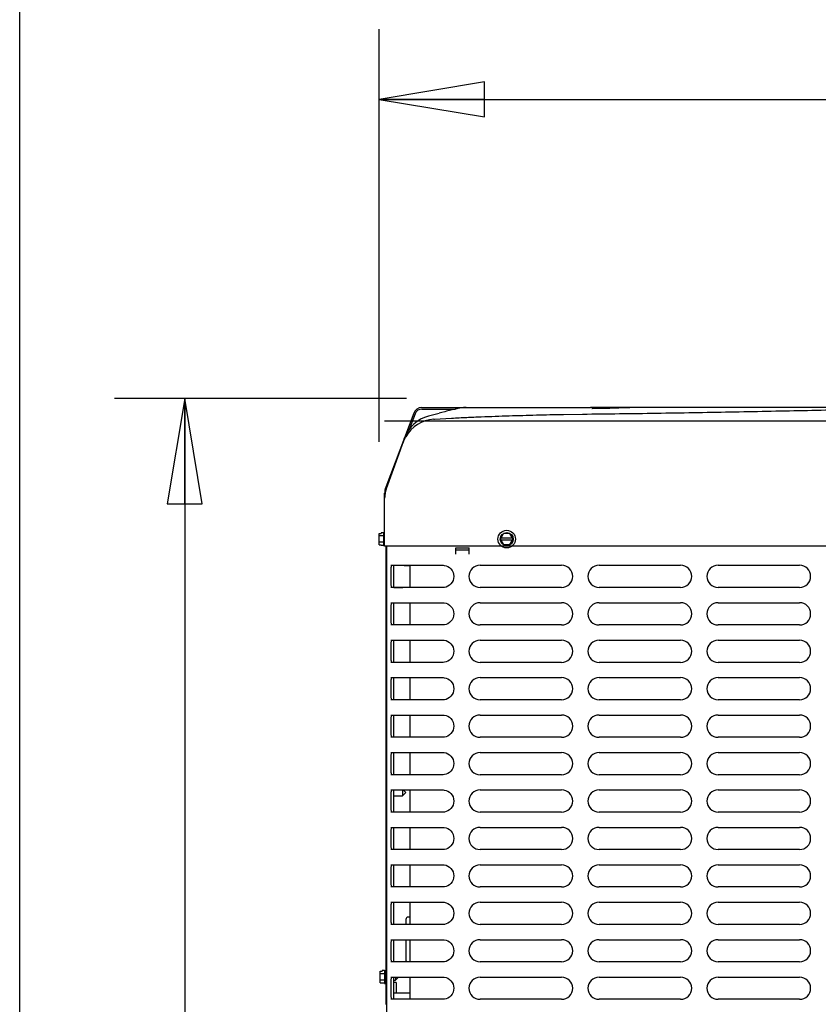
# Model space of a CAD drawing. Units: inches. Extents: x 0 to 11, y 0 to 17.
# Drawn here: x 0 to 1.4, y 9.3 to 11.1 of the extents above; entities that cross this region are included whole.
import ezdxf

# ---------------------------------------------------------------- set-up
doc = ezdxf.new("R2010")
doc.units = ezdxf.units.IN
doc.header["$LTSCALE"] = 1.108148
doc.header["$MEASUREMENT"] = 0
doc.layers.get('0').update_dxf_attribs({"linetype": 'CONTINUOUS'})
doc.layers.add('0_COMPONENTS', color=7, linetype='CONTINUOUS')
doc.styles.get("Standard").update_dxf_attribs({"font": 'txt', "width": 0.8})
doc.dimstyles.new('DIMSTYLE_1', dxfattribs={"dimtxt": 0.09, "dimasz": 0.1875, "dimexe": 0.18, "dimexo": 0.0625, "dimgap": 0.09, "dimtad": 0, "dimtih": 1, "dimtoh": 1, "dimlfac": 16, "dimzin": 4, "dimdsep": 46, "dimtxsty": 'Standard', "dimblk": 'CLOSED', "dimblk1": 'CLOSED', "dimblk2": 'CLOSED', "dimcen": 0.09, "dimadec": 0, "dimazin": 0, "dimtfac": 1, "dimtofl": 0, "dimtmove": 0, "dimatfit": 3, "dimldrblk": 'CLOSED', "dimfxl": 1, "dimtolj": 1, "dimtzin": 4, "dimarcsym": 0})
doc.dimstyles.new('DIMSTYLE_2', dxfattribs={"dimtxt": 0.09, "dimasz": 0.1875, "dimexe": 0.18, "dimexo": 0.0625, "dimgap": 0.09, "dimtad": 0, "dimtih": 1, "dimtoh": 1, "dimdec": 3, "dimlfac": 16, "dimzin": 4, "dimdsep": 46, "dimtxsty": 'Standard', "dimblk": 'CLOSED', "dimblk1": 'CLOSED', "dimblk2": 'CLOSED', "dimcen": 0.09, "dimadec": 0, "dimazin": 0, "dimtfac": 1, "dimtdec": 3, "dimtofl": 0, "dimtmove": 0, "dimatfit": 3, "dimldrblk": 'CLOSED', "dimfxl": 1, "dimtolj": 1, "dimtzin": 4, "dimarcsym": 0})

# ---------------------------------------------------------------- blocks, each defined once
blk = doc.blocks.new('_CLOSED')
at = {"color": 0, "linetype": 'ByBlock'}
for p, q in [((0, 0), (-1, 0.1667)), ((-1, 0.1667), (-1, -0.1667)), ((-1, -0.1667), (0, 0)), ((-1, 0), (0, 0))]:
    blk.add_line(p, q, dxfattribs=at)
blk = doc.blocks.new('*D8')
at = {"color": 2, "linetype": 'Continuous'}
for p, q in [((0.6894, 10.3976), (0.1691, 10.3976)), ((0.2941, 10.3976), (0.2941, 9.2541)), ((0.2941, 7.9307), (0.2941, 9.0741)), ((0.6985, 7.9307), (0.1691, 7.9307))]:
    blk.add_line(p, q, dxfattribs=at)
at = {"color": 2, "linetype": 'Continuous', "xscale": 0.1875, "yscale": 0.1875, "zscale": 0.1875}
for p, rotation in [((0.2941, 10.3976), 90), ((0.2941, 7.9307), 270)]:
    blk.add_blockref('_CLOSED', p, dxfattribs=dict(at, rotation=rotation))
at = {"color": 2, "linetype": 'Continuous', "insert": (0.2941, 9.2091), "char_height": 0.09, "width": 0.432, "attachment_point": 2, "line_spacing_factor": 0.9}
blk.add_mtext('39-1/2', dxfattribs=at)
blk = doc.blocks.new('*D10')
at = {"color": 2, "linetype": 'Continuous'}
for p, q in [((0.6405, 10.32), (0.6405, 11.0553)), ((2.7815, 10.3186), (2.7815, 11.0553)), ((0.6405, 10.9303), (1.7276, 10.9303)), ((2.7815, 10.9303), (2.2496, 10.9303))]:
    blk.add_line(p, q, dxfattribs=at)
at = {"color": 2, "linetype": 'Continuous', "xscale": 0.1875, "yscale": 0.1875, "zscale": 0.1875, "rotation": 180}
blk.add_blockref('_CLOSED', (0.6405, 10.9303), dxfattribs=at)
at = {"color": 2, "linetype": 'Continuous', "xscale": 0.1875, "yscale": 0.1875, "zscale": 0.1875}
blk.add_blockref('_CLOSED', (2.7815, 10.9303), dxfattribs=at)
at = {"color": 2, "linetype": 'Continuous', "insert": (1.9886, 10.9753), "char_height": 0.09, "width": 0.432, "attachment_point": 2, "line_spacing_factor": 0.9}
blk.add_mtext('34-1/4', dxfattribs=at)
blk = doc.blocks.new('*D12')
at = {"color": 2, "linetype": 'Continuous'}
for p, q in [((1.6503, 13.3961), (1.4375, 13.3961)), ((1.5625, 13.3961), (1.5625, 11.9868)), ((1.5625, 10.3976), (1.5625, 11.8068)), ((1.5806, 10.3976), (1.4375, 10.3976))]:
    blk.add_line(p, q, dxfattribs=at)
at = {"color": 2, "linetype": 'Continuous', "xscale": 0.1875, "yscale": 0.1875, "zscale": 0.1875}
for p, rotation in [((1.5625, 13.3961), 90), ((1.5625, 10.3976), 270)]:
    blk.add_blockref('_CLOSED', p, dxfattribs=dict(at, rotation=rotation))
at = {"color": 2, "linetype": 'Continuous', "insert": (1.5625, 11.9418), "char_height": 0.09, "width": 1.584, "attachment_point": 2, "line_spacing_factor": 0.9}
blk.add_mtext('48" OVERHEAD CLEARANCE', dxfattribs=at)

msp = doc.modelspace()

# ---------------------------------------------------------------- linework, layer by layer
at = {"color": 7, "linetype": 'Continuous'}
msp.add_line((0, 0), (0, 17), dxfattribs=at)
at = {"layer": '0_COMPONENTS', "color": 4, "linetype": 'Continuous'}
for p, q in [((0.702079, 10.371266), (0.652307, 10.239743)), ((0.704534, 10.370336), (0.693992, 10.342481)), ((0.716692, 10.38136), (0.803959, 10.38136)), ((0.716692, 10.378735), (0.776394, 10.378735)), ((1.101125, 10.38136), (1.017085, 10.38136)), ((0.650296, 10.357923), (2.728563, 10.357923)), ((0.650284, 10.220027), (0.650284, 10.228683)), ((0.650296, 10.134923), (2.775296, 10.134923))]:
    msp.add_line(p, q, dxfattribs=at)
at = {"layer": '0_COMPONENTS', "color": 7, "linetype": 'Continuous'}
for p, q in [((0.728621, 10.366327), (0.747321, 10.371301)), ((0.751969, 10.372507), (0.747321, 10.371301)), ((0.757608, 10.373969), (0.751969, 10.372507)), ((0.803959, 10.38136), (1.017085, 10.38136)), ((1.019671, 10.379708), (1.019484, 10.379726)), ((1.019778, 10.3797), (1.019671, 10.379708)), ((1.020974, 10.379639), (1.019772, 10.379701)), ((1.019772, 10.379701), (1.019778, 10.3797)), ((1.023192, 10.379583), (1.020974, 10.379639)), ((1.026442, 10.379554), (1.023192, 10.379583)), ((1.026442, 10.379554), (1.026445, 10.379554)), ((1.03067, 10.379562), (1.026445, 10.379554)), ((1.057895, 10.380123), (1.051654, 10.379942)), ((1.651087, 10.38136), (1.10115, 10.38136)), ((0.683406, 10.320251), (0.653087, 10.236401)), ((0.683112, 10.319432), (0.683077, 10.319334)), ((0.683489, 10.320434), (0.683112, 10.319432)), ((0.683408, 10.320251), (0.683352, 10.320074)), ((0.68354, 10.320569), (0.683486, 10.320428)), ((0.683581, 10.32073), (0.685913, 10.32718)), ((0.683778, 10.321273), (0.683604, 10.320767)), ((0.683845, 10.321455), (0.683778, 10.321273)), ((0.684033, 10.321957), (0.683887, 10.321565)), ((0.684443, 10.323111), (0.684192, 10.322408)), ((0.684321, 10.322776), (0.684258, 10.322601)), ((0.684411, 10.323023), (0.684321, 10.322776)), ((0.685273, 10.325399), (0.684443, 10.323111)), ((0.684644, 10.323657), (0.684497, 10.323256)), ((0.684845, 10.32422), (0.684757, 10.323973)), ((0.684983, 10.324609), (0.684845, 10.32422)), ((0.686026, 10.326224), (0.684891, 10.323824)), ((0.685019, 10.324709), (0.684983, 10.324609)), ((0.68559, 10.326286), (0.685517, 10.326083)), ((0.68563, 10.326397), (0.68559, 10.326286)), ((0.685841, 10.326973), (0.685913, 10.32718)), ((0.685911, 10.327174), (0.685841, 10.326973)), ((0.686026, 10.326224), (0.68588, 10.325929)), ((0.650781, 10.227188), (0.65068, 10.226455)), ((0.650861, 10.227721), (0.65076, 10.227048)), ((0.650949, 10.228267), (0.650849, 10.227652)), ((0.651059, 10.228891), (0.650949, 10.228267)), ((0.651311, 10.230164), (0.651154, 10.229392)), ((0.651608, 10.231483), (0.651453, 10.230822)), ((0.652016, 10.23305), (0.651895, 10.232606)), ((0.652195, 10.233674), (0.652011, 10.233031)), ((0.652392, 10.234328), (0.652149, 10.23352)), ((0.652603, 10.234993), (0.652356, 10.234215)), ((0.652829, 10.235669), (0.652578, 10.234918)), ((0.65309, 10.236412), (0.652814, 10.235628)), ((0.650297, 10.220739), (0.650296, 10.220027)), ((0.650298, 10.220546), (0.650296, 10.220463)), ((0.650296, 10.134923), (0.650296, 10.219932)), ((0.6503, 10.220999), (0.650297, 10.220739)), ((0.650297, 10.220758), (0.650297, 10.22062)), ((0.650316, 10.221827), (0.6503, 10.221035)), ((0.650304, 10.221306), (0.6503, 10.220999)), ((0.640531, 10.136854), (0.640531, 10.157242)), ((0.640531, 10.157242), (0.644281, 10.157242)), ((0.644281, 10.158324), (0.644281, 10.157242)), ((0.648343, 10.158324), (0.644281, 10.158324)), ((0.648343, 10.158767), (0.648343, 10.135329)), ((0.648343, 10.158767), (0.650296, 10.158767)), ((0.85652, 10.147048), (0.862158, 10.156813)), ((0.873435, 10.156813), (0.862158, 10.156813)), ((0.879073, 10.147048), (0.873435, 10.156813)), ((0.648343, 10.152686), (0.640531, 10.152686)), ((0.648343, 10.14141), (0.640531, 10.14141)), ((0.85652, 10.147048), (0.862158, 10.137282)), ((0.87799, 10.148923), (0.857603, 10.148923)), ((0.87799, 10.145173), (0.857603, 10.145173)), ((0.873435, 10.137282), (0.879073, 10.147048)), ((0.640531, 10.136854), (0.644281, 10.136854)), ((0.644281, 10.135771), (0.644281, 10.136854)), ((0.648343, 10.135771), (0.644281, 10.135771)), ((0.648343, 10.135329), (0.650296, 10.135329)), ((0.862158, 10.137282), (0.873435, 10.137282)), ((0.684198, 10.100298), (0.684761, 10.099735)), ((0.684761, 10.099735), (0.694847, 10.099735)), ((0.694847, 10.100298), (0.694847, 10.060798)), ((0.666896, 10.060985), (0.682521, 10.060985)), ((0.682521, 10.060985), (0.682521, 10.060798)), ((0.682521, 10.060985), (0.682709, 10.060798)), ((0.694847, 10.03361), (0.694847, 9.99411)), ((0.694847, 9.966923), (0.694847, 9.927423)), ((0.694847, 9.900235), (0.694847, 9.860735)), ((0.694847, 9.833548), (0.694847, 9.794048)), ((0.694847, 9.76686), (0.694847, 9.72736)), ((0.682361, 9.700173), (0.682361, 9.689485)), ((0.688299, 9.695423), (0.683549, 9.700173)), ((0.694847, 9.700173), (0.694847, 9.660673)), ((0.666924, 9.689485), (0.682361, 9.689485)), ((0.688299, 9.695423), (0.682361, 9.689485)), ((0.694847, 9.633485), (0.694847, 9.593985)), ((0.694847, 9.566798), (0.694847, 9.527298)), ((0.694847, 9.50011), (0.694847, 9.46061)), ((0.694847, 9.473571), (0.692134, 9.473571)), ((0.688197, 9.469634), (0.688197, 9.46061)), ((0.688197, 9.433423), (0.688197, 9.397212)), ((0.694847, 9.433423), (0.694847, 9.393923)), ((0.642318, 9.377204), (0.646068, 9.377204)), ((0.642318, 9.356817), (0.642318, 9.377204)), ((0.650131, 9.372649), (0.642318, 9.372649)), ((0.650131, 9.378287), (0.646068, 9.378287)), ((0.646068, 9.378287), (0.646068, 9.377204)), ((0.650131, 9.378729), (0.652084, 9.378729)), ((0.650131, 9.378729), (0.650131, 9.355292)), ((0.669584, 9.366735), (0.669584, 9.361073)), ((0.669584, 9.361073), (0.675246, 9.366735)), ((0.694847, 9.366735), (0.694847, 9.327235)), ((0.650131, 9.361372), (0.642318, 9.361372)), ((0.642318, 9.356817), (0.646068, 9.356817)), ((0.646068, 9.355734), (0.646068, 9.356817)), ((0.650131, 9.355734), (0.646068, 9.355734)), ((0.650131, 9.355292), (0.652084, 9.355292)), ((0.666896, 9.361073), (0.669584, 9.361073)), ((0.670838, 9.35736), (0.666931, 9.35736)), ((0.670838, 9.35736), (0.670838, 9.338142)), ((0.694847, 9.338142), (0.666896, 9.338142))]:
    msp.add_line(p, q, dxfattribs=at)
at = {"layer": '0_COMPONENTS', "color": 40, "linetype": 'Continuous'}
for p, q in [((0.968991, 10.369168), (1.00266, 10.369675)), ((0.73789, 10.360692), (0.738903, 10.360758)), ((0.738903, 10.360758), (0.769629, 10.362552)), ((0.650296, 10.219932), (0.650296, 10.220027))]:
    msp.add_line(p, q, dxfattribs=at)
at = {"layer": '0_COMPONENTS', "color": 6, "linetype": 'Continuous'}
for p, q in [((1.019481, 10.379726), (1.019836, 10.379662)), ((0.683356, 10.320085), (0.683589, 10.320727)), ((0.683768, 10.321224), (0.684033, 10.321957)), ((0.685331, 10.325559), (0.684325, 10.322775)), ((0.685393, 10.325732), (0.685632, 10.326393)), ((0.685821, 10.325807), (0.68588, 10.325929)), ((0.650296, 10.220379), (0.650326, 10.220797)), ((0.650298, 10.220547), (0.650299, 10.220652)), ((0.653884, 7.993954), (0.653884, 10.134923)), ((0.777237, 10.120017), (0.777237, 10.131735)), ((0.777237, 10.131735), (0.800675, 10.131735)), ((0.800675, 10.127057), (0.777237, 10.127057)), ((0.800675, 10.120017), (0.800675, 10.131735)), ((0.661547, 10.100298), (0.754507, 10.100298)), ((0.663076, 10.100073), (0.663545, 10.100298)), ((0.666896, 10.060798), (0.666896, 10.100298)), ((0.820263, 10.100298), (0.965575, 10.100298)), ((1.032263, 10.100298), (1.177575, 10.100298)), ((1.244263, 10.100298), (1.389575, 10.100298)), ((0.754507, 10.060798), (0.661547, 10.060798)), ((0.663545, 10.060798), (0.663076, 10.061023)), ((0.756702, 10.060936), (0.754509, 10.060798)), ((0.965575, 10.060798), (0.820263, 10.060798)), ((1.177575, 10.060798), (1.032263, 10.060798)), ((1.389575, 10.060798), (1.244263, 10.060798)), ((0.661547, 10.03361), (0.754507, 10.03361)), ((0.663076, 10.033385), (0.663545, 10.03361)), ((0.666896, 9.99411), (0.666896, 10.03361)), ((0.820263, 10.03361), (0.965575, 10.03361)), ((1.032263, 10.03361), (1.177575, 10.03361)), ((1.244263, 10.03361), (1.389575, 10.03361)), ((0.754507, 9.99411), (0.661547, 9.99411)), ((0.663545, 9.99411), (0.663076, 9.994335)), ((0.756702, 9.994248), (0.754509, 9.99411)), ((0.965575, 9.99411), (0.820263, 9.99411)), ((1.177575, 9.99411), (1.032263, 9.99411)), ((1.389575, 9.99411), (1.244263, 9.99411)), ((0.661547, 9.966923), (0.754507, 9.966923)), ((0.663076, 9.966698), (0.663545, 9.966923)), ((0.666896, 9.927423), (0.666896, 9.966923)), ((0.820263, 9.966923), (0.965575, 9.966923)), ((1.032263, 9.966923), (1.177575, 9.966923)), ((1.244263, 9.966923), (1.389575, 9.966923)), ((0.754507, 9.927423), (0.661547, 9.927423)), ((0.663545, 9.927423), (0.663076, 9.927648)), ((0.756702, 9.927561), (0.754509, 9.927423)), ((0.965575, 9.927423), (0.820263, 9.927423)), ((1.177575, 9.927423), (1.032263, 9.927423)), ((1.389575, 9.927423), (1.244263, 9.927423)), ((0.661547, 9.900235), (0.754507, 9.900235)), ((0.663076, 9.90001), (0.663545, 9.900235)), ((0.666896, 9.860735), (0.666896, 9.900235)), ((0.820263, 9.900235), (0.965575, 9.900235)), ((1.032263, 9.900235), (1.177575, 9.900235)), ((1.244263, 9.900235), (1.389575, 9.900235)), ((0.754507, 9.860735), (0.661547, 9.860735)), ((0.663545, 9.860735), (0.663076, 9.86096)), ((0.756702, 9.860873), (0.754509, 9.860735)), ((0.965575, 9.860735), (0.820263, 9.860735)), ((1.177575, 9.860735), (1.032263, 9.860735)), ((1.389575, 9.860735), (1.244263, 9.860735)), ((0.661547, 9.833548), (0.754507, 9.833548)), ((0.663076, 9.833323), (0.663545, 9.833548)), ((0.666896, 9.794048), (0.666896, 9.833548)), ((0.820263, 9.833548), (0.965575, 9.833548)), ((1.032263, 9.833548), (1.177575, 9.833548)), ((1.244263, 9.833548), (1.389575, 9.833548)), ((0.754507, 9.794048), (0.661547, 9.794048)), ((0.663545, 9.794048), (0.663076, 9.794273)), ((0.756702, 9.794186), (0.754509, 9.794048)), ((0.965575, 9.794048), (0.820263, 9.794048)), ((1.177575, 9.794048), (1.032263, 9.794048)), ((1.389575, 9.794048), (1.244263, 9.794048)), ((0.661547, 9.76686), (0.754507, 9.76686)), ((0.663076, 9.766635), (0.663545, 9.76686)), ((0.666896, 9.72736), (0.666896, 9.76686)), ((0.820263, 9.76686), (0.965575, 9.76686)), ((1.032263, 9.76686), (1.177575, 9.76686)), ((1.244263, 9.76686), (1.389575, 9.76686)), ((0.754507, 9.72736), (0.661547, 9.72736)), ((0.663545, 9.72736), (0.663076, 9.727585)), ((0.756702, 9.727498), (0.754509, 9.72736)), ((0.965575, 9.72736), (0.820263, 9.72736)), ((1.177575, 9.72736), (1.032263, 9.72736)), ((1.389575, 9.72736), (1.244263, 9.72736)), ((0.661547, 9.700173), (0.754507, 9.700173)), ((0.663076, 9.699948), (0.663545, 9.700173)), ((0.666896, 9.660673), (0.666896, 9.700173)), ((0.820263, 9.700173), (0.965575, 9.700173)), ((1.032263, 9.700173), (1.177575, 9.700173)), ((1.244263, 9.700173), (1.389575, 9.700173)), ((0.754507, 9.660673), (0.661547, 9.660673)), ((0.663545, 9.660673), (0.663076, 9.660898)), ((0.756702, 9.660811), (0.754509, 9.660673)), ((0.965575, 9.660673), (0.820263, 9.660673)), ((1.177575, 9.660673), (1.032263, 9.660673)), ((1.389575, 9.660673), (1.244263, 9.660673)), ((0.661547, 9.633485), (0.754507, 9.633485)), ((0.663076, 9.63326), (0.663545, 9.633485)), ((0.666896, 9.593985), (0.666896, 9.633485)), ((0.820263, 9.633485), (0.965575, 9.633485)), ((1.032263, 9.633485), (1.177575, 9.633485)), ((1.244263, 9.633485), (1.389575, 9.633485)), ((0.663545, 9.593985), (0.663076, 9.59421)), ((0.756702, 9.594123), (0.754509, 9.593985)), ((0.754507, 9.593985), (0.661547, 9.593985)), ((0.965575, 9.593985), (0.820263, 9.593985)), ((1.177575, 9.593985), (1.032263, 9.593985)), ((1.389575, 9.593985), (1.244263, 9.593985)), ((0.661547, 9.566798), (0.754507, 9.566798)), ((0.663076, 9.566573), (0.663545, 9.566798)), ((0.666896, 9.527298), (0.666896, 9.566798)), ((0.820263, 9.566798), (0.965575, 9.566798)), ((1.032263, 9.566798), (1.177575, 9.566798)), ((1.244263, 9.566798), (1.389575, 9.566798)), ((0.754507, 9.527298), (0.661547, 9.527298)), ((0.663545, 9.527298), (0.663076, 9.527523)), ((0.756702, 9.527436), (0.754509, 9.527298)), ((0.965575, 9.527298), (0.820263, 9.527298)), ((1.177575, 9.527298), (1.032263, 9.527298)), ((1.389575, 9.527298), (1.244263, 9.527298)), ((0.661547, 9.50011), (0.754507, 9.50011)), ((0.663076, 9.499885), (0.663545, 9.50011)), ((0.666896, 9.46061), (0.666896, 9.50011)), ((0.820263, 9.50011), (0.965575, 9.50011)), ((1.032263, 9.50011), (1.177575, 9.50011)), ((1.244263, 9.50011), (1.389575, 9.50011)), ((0.754507, 9.46061), (0.661547, 9.46061)), ((0.663545, 9.46061), (0.663076, 9.460835)), ((0.756702, 9.460748), (0.754509, 9.46061)), ((0.965575, 9.46061), (0.820263, 9.46061)), ((1.177575, 9.46061), (1.032263, 9.46061)), ((1.389575, 9.46061), (1.244263, 9.46061)), ((0.661547, 9.433423), (0.754507, 9.433423)), ((0.663076, 9.433198), (0.663545, 9.433423)), ((0.666896, 9.393923), (0.666896, 9.433423)), ((0.820263, 9.433423), (0.965575, 9.433423)), ((1.032263, 9.433423), (1.177575, 9.433423)), ((1.244263, 9.433423), (1.389575, 9.433423)), ((0.754507, 9.393923), (0.661547, 9.393923)), ((0.663545, 9.393923), (0.663076, 9.394148)), ((0.756702, 9.394061), (0.754509, 9.393923)), ((0.965575, 9.393923), (0.820263, 9.393923)), ((1.177575, 9.393923), (1.032263, 9.393923)), ((1.389575, 9.393923), (1.244263, 9.393923)), ((0.661547, 9.366735), (0.754507, 9.366735)), ((0.663076, 9.36651), (0.663545, 9.366735)), ((0.666896, 9.327235), (0.666896, 9.366735)), ((0.820263, 9.366735), (0.965575, 9.366735)), ((1.032263, 9.366735), (1.177575, 9.366735)), ((1.244263, 9.366735), (1.389575, 9.366735)), ((0.754507, 9.327235), (0.661547, 9.327235)), ((0.663545, 9.327235), (0.663076, 9.32746)), ((0.756702, 9.327373), (0.754509, 9.327235)), ((0.965575, 9.327235), (0.820263, 9.327235)), ((1.177575, 9.327235), (1.032263, 9.327235)), ((1.389575, 9.327235), (1.244263, 9.327235))]:
    msp.add_line(p, q, dxfattribs=at)
at = {"layer": '0_COMPONENTS', "color": 3, "linetype": 'Continuous'}
for p, q in [((0.652084, 10.134923), (0.652084, 9.318323)), ((0.652084, 10.127079), (0.653884, 10.127079)), ((0.652084, 9.318323), (0.653884, 9.318323))]:
    msp.add_line(p, q, dxfattribs=at)
at = {"layer": '0_COMPONENTS', "color": 7, "linetype": 'Continuous'}
for points in [[(1.051654, 10.379942), (1.040315, 10.379686), (1.03067, 10.379562)], [(0.684891, 10.323824), (0.684302, 10.322465), (0.683964, 10.321643), (0.683729, 10.321054), (0.68354, 10.320569)], [(0.65068, 10.226455), (0.650609, 10.225874), (0.650546, 10.225306)], [(0.650708, 10.226668), (0.650643, 10.226162), (0.650609, 10.225868)], [(0.651453, 10.230822), (0.65131, 10.230169), (0.651179, 10.229525), (0.651059, 10.228891)], [(0.651895, 10.232606), (0.651775, 10.232154), (0.651608, 10.231483)], [(0.650546, 10.225306), (0.650492, 10.22475), (0.650445, 10.224207), (0.650406, 10.223677), (0.650373, 10.223158), (0.650347, 10.222651), (0.650327, 10.222154), (0.650316, 10.221819)]]:
    msp.add_lwpolyline(points, dxfattribs=at)
at = {"layer": '0_COMPONENTS', "color": 6, "linetype": 'Continuous'}
for points in [[(0.754509, 10.100298), (0.756609, 10.100171), (0.759827, 10.099482), (0.762944, 10.09819), (0.765836, 10.096315), (0.768389, 10.093906), (0.770498, 10.091029), (0.772079, 10.087776), (0.773058, 10.084258), (0.773398, 10.080602), (0.773078, 10.076945), (0.772117, 10.073421), (0.770553, 10.070159), (0.768458, 10.067269), (0.765917, 10.064845), (0.763032, 10.062952), (0.759919, 10.061642), (0.756702, 10.060936)], [(0.754509, 10.03361), (0.756609, 10.033484), (0.759827, 10.032795), (0.762944, 10.031503), (0.765836, 10.029627), (0.768389, 10.027218), (0.770498, 10.024341), (0.772079, 10.021089), (0.773058, 10.01757), (0.773398, 10.013915), (0.773078, 10.010258), (0.772117, 10.006734), (0.770553, 10.003472), (0.768458, 10.000582), (0.765917, 9.998157), (0.763032, 9.996265), (0.759919, 9.994955), (0.756702, 9.994248)], [(0.754509, 9.966923), (0.756609, 9.966796), (0.759827, 9.966107), (0.762944, 9.964815), (0.765836, 9.96294), (0.768389, 9.960531), (0.770498, 9.957654), (0.772079, 9.954401), (0.773058, 9.950883), (0.773398, 9.947227), (0.773078, 9.94357), (0.772117, 9.940046), (0.770553, 9.936784), (0.768458, 9.933894), (0.765917, 9.93147), (0.763032, 9.929577), (0.759919, 9.928267), (0.756702, 9.927561)], [(0.754509, 9.900235), (0.756609, 9.900109), (0.759827, 9.89942), (0.762944, 9.898128), (0.765836, 9.896252), (0.768389, 9.893843), (0.770498, 9.890966), (0.772079, 9.887714), (0.773058, 9.884195), (0.773398, 9.88054), (0.773078, 9.876883), (0.772117, 9.873359), (0.770553, 9.870097), (0.768458, 9.867207), (0.765917, 9.864782), (0.763032, 9.86289), (0.759919, 9.86158), (0.756702, 9.860873)], [(0.754509, 9.833548), (0.756609, 9.833421), (0.759827, 9.832732), (0.762944, 9.83144), (0.765836, 9.829565), (0.768389, 9.827156), (0.770498, 9.824279), (0.772079, 9.821026), (0.773058, 9.817508), (0.773398, 9.813852), (0.773078, 9.810195), (0.772117, 9.806671), (0.770553, 9.803409), (0.768458, 9.800519), (0.765917, 9.798095), (0.763032, 9.796202), (0.759919, 9.794892), (0.756702, 9.794186)], [(0.754509, 9.76686), (0.756609, 9.766734), (0.759827, 9.766045), (0.762944, 9.764753), (0.765836, 9.762877), (0.768389, 9.760468), (0.770498, 9.757591), (0.772079, 9.754339), (0.773058, 9.75082), (0.773398, 9.747165), (0.773078, 9.743508), (0.772117, 9.739984), (0.770553, 9.736722), (0.768458, 9.733832), (0.765917, 9.731407), (0.763032, 9.729515), (0.759919, 9.728205), (0.756702, 9.727498)], [(0.754509, 9.700173), (0.756609, 9.700046), (0.759827, 9.699357), (0.762944, 9.698065), (0.765836, 9.69619), (0.768389, 9.693781), (0.770498, 9.690904), (0.772079, 9.687651), (0.773058, 9.684133), (0.773398, 9.680477), (0.773078, 9.67682), (0.772117, 9.673296), (0.770553, 9.670034), (0.768458, 9.667144), (0.765917, 9.66472), (0.763032, 9.662827), (0.759919, 9.661517), (0.756702, 9.660811)], [(0.754509, 9.633485), (0.756609, 9.633359), (0.759827, 9.63267), (0.762944, 9.631378), (0.765836, 9.629502), (0.768389, 9.627093), (0.770498, 9.624216), (0.772079, 9.620964), (0.773058, 9.617445), (0.773398, 9.61379), (0.773078, 9.610133), (0.772117, 9.606609), (0.770553, 9.603347), (0.768458, 9.600457), (0.765917, 9.598032), (0.763032, 9.59614), (0.759919, 9.59483), (0.756702, 9.594123)], [(0.754509, 9.566798), (0.756609, 9.566671), (0.759827, 9.565982), (0.762944, 9.56469), (0.765836, 9.562815), (0.768389, 9.560406), (0.770498, 9.557529), (0.772079, 9.554276), (0.773058, 9.550758), (0.773398, 9.547102), (0.773078, 9.543445), (0.772117, 9.539921), (0.770553, 9.536659), (0.768458, 9.533769), (0.765917, 9.531345), (0.763032, 9.529452), (0.759919, 9.528142), (0.756702, 9.527436)], [(0.754509, 9.50011), (0.756609, 9.499984), (0.759827, 9.499295), (0.762944, 9.498003), (0.765836, 9.496127), (0.768389, 9.493718), (0.770498, 9.490841), (0.772079, 9.487589), (0.773058, 9.48407), (0.773398, 9.480415), (0.773078, 9.476758), (0.772117, 9.473234), (0.770553, 9.469972), (0.768458, 9.467082), (0.765917, 9.464657), (0.763032, 9.462765), (0.759919, 9.461455), (0.756702, 9.460748)], [(0.754509, 9.433423), (0.756609, 9.433296), (0.759827, 9.432607), (0.762944, 9.431315), (0.765836, 9.42944), (0.768389, 9.427031), (0.770498, 9.424154), (0.772079, 9.420901), (0.773058, 9.417383), (0.773398, 9.413727), (0.773078, 9.41007), (0.772117, 9.406546), (0.770553, 9.403284), (0.768458, 9.400394), (0.765917, 9.39797), (0.763032, 9.396077), (0.759919, 9.394767), (0.756702, 9.394061)], [(0.754509, 9.366735), (0.756609, 9.366609), (0.759827, 9.36592), (0.762944, 9.364628), (0.765836, 9.362752), (0.768389, 9.360343), (0.770498, 9.357466), (0.772079, 9.354214), (0.773058, 9.350695), (0.773398, 9.34704), (0.773078, 9.343383), (0.772117, 9.339859), (0.770553, 9.336597), (0.768458, 9.333707), (0.765917, 9.331282), (0.763032, 9.32939), (0.759919, 9.32808), (0.756702, 9.327373)]]:
    msp.add_lwpolyline(points, dxfattribs=at)
at = {"layer": '0_COMPONENTS', "color": 40, "linetype": 'Continuous'}
msp.add_circle((0.867796, 10.147048), 0.015625, dxfattribs=at)
at = {"layer": '0_COMPONENTS', "color": 7, "linetype": 'Continuous'}
msp.add_circle((0.867796, 10.147048), 0.011719, dxfattribs=at)
for centre, radius, start, end in [((0.744689, 10.305927), 0.0625, 105.283126, 159.733495), ((1.225013, 8.573277), 1.860366, 103.879222, 104.551111), ((0.795273, 10.312832), 0.068516, 98.115447, 103.950412), ((0.795446, 10.311594), 0.069766, 92.417042, 98.112059), ((0.795453, 10.3115), 0.06986, 91.156856, 92.419643), ((0.795491, 10.309667), 0.071693, 89.997387, 91.158146), ((1.017188, 10.372548), 0.008812, 54.905785, 90), ((1.636603, -8.268859), 18.657955, 91.6564523, 91.7774179), ((1.101175, 10.257676), 0.123684, 90.914079, 91.811211), ((1.101152, 10.259145), 0.122215, 90.000891, 90.914295), ((0.697171, 10.220472), 0.046875, 160.120052, 179.924506), ((0.697171, 10.220468), 0.046875, 160.120495, 180.000004), ((0.692134, 9.469634), 0.003938, 90.000523, 179.999477), ((0.692134, 9.397212), 0.003938, 180.000523, 238.306131)]:
    msp.add_arc(centre, radius, start, end, dxfattribs=at)
at = {"layer": '0_COMPONENTS', "color": 4, "linetype": 'Continuous'}
for centre, radius, start, end in [((0.716692, 10.365735), 0.015625, 90, 159.272), ((0.716692, 10.365735), 0.013, 90, 159.272), ((0.681534, 10.228683), 0.03125, 159.272, 180)]:
    msp.add_arc(centre, radius, start, end, dxfattribs=at)
at = {"layer": '0_COMPONENTS', "color": 40, "linetype": 'Continuous'}
for centre, radius, start, end in [((0.741953, 10.298326), 0.062498, 93.726948, 150.185926), ((0.741592, 10.29849), 0.062103, 155.673221, 156.475266), ((0.741546, 10.298511), 0.062053, 153.891452, 155.673151), ((0.74161, 10.29848), 0.062124, 153.48425, 153.891594), ((0.741774, 10.298397), 0.062308, 151.823627, 153.483531), ((0.742811, 10.301443), 0.062257, 154.024099, 155.548936), ((0.742099, 10.298224), 0.062676, 150.171074, 151.823863)]:
    msp.add_arc(centre, radius, start, end, dxfattribs=at)
at = {"layer": '0_COMPONENTS', "color": 6, "linetype": 'Continuous'}
for centre, start, end in [((0.820263, 10.080548), 90, 270), ((0.965575, 10.080548), 270, 90), ((1.032263, 10.080548), 90, 270), ((1.177575, 10.080548), 270, 90), ((1.244263, 10.080548), 90, 270), ((1.389575, 10.080548), 270, 90), ((0.820263, 10.01386), 90, 270), ((0.965575, 10.01386), 270, 90), ((1.032263, 10.01386), 90, 270), ((1.177575, 10.01386), 270, 90), ((1.244263, 10.01386), 90, 270), ((1.389575, 10.01386), 270, 90), ((0.820263, 9.947173), 90, 270), ((0.965575, 9.947173), 270, 90), ((1.032263, 9.947173), 90, 270), ((1.177575, 9.947173), 270, 90), ((1.244263, 9.947173), 90, 270), ((1.389575, 9.947173), 270, 90), ((0.820263, 9.880485), 90, 270), ((0.965575, 9.880485), 270, 90), ((1.032263, 9.880485), 90, 270), ((1.177575, 9.880485), 270, 90), ((1.244263, 9.880485), 90, 270), ((1.389575, 9.880485), 270, 90), ((0.820263, 9.813798), 90, 270), ((0.965575, 9.813798), 270, 90), ((1.032263, 9.813798), 90, 270), ((1.177575, 9.813798), 270, 90), ((1.244263, 9.813798), 90, 270), ((1.389575, 9.813798), 270, 90), ((0.820263, 9.74711), 90, 270), ((0.965575, 9.74711), 270, 90), ((1.032263, 9.74711), 90, 270), ((1.177575, 9.74711), 270, 90), ((1.244263, 9.74711), 90, 270), ((1.389575, 9.74711), 270, 90), ((0.820263, 9.680423), 90, 270), ((0.965575, 9.680423), 270, 90), ((1.032263, 9.680423), 90, 270), ((1.177575, 9.680423), 270, 90), ((1.244263, 9.680423), 90, 270), ((1.389575, 9.680423), 270, 90), ((0.820263, 9.613735), 90, 270), ((0.965575, 9.613735), 270, 90), ((1.032263, 9.613735), 90, 270), ((1.177575, 9.613735), 270, 90), ((1.244263, 9.613735), 90, 270), ((1.389575, 9.613735), 270, 90), ((0.820263, 9.547048), 90, 270), ((0.965575, 9.547048), 270, 90), ((1.032263, 9.547048), 90, 270), ((1.177575, 9.547048), 270, 90), ((1.244263, 9.547048), 90, 270), ((1.389575, 9.547048), 270, 90), ((0.820263, 9.48036), 90, 270), ((0.965575, 9.48036), 270, 90), ((1.032263, 9.48036), 90, 270), ((1.177575, 9.48036), 270, 90), ((1.244263, 9.48036), 90, 270), ((1.389575, 9.48036), 270, 90), ((0.820263, 9.413673), 90, 270), ((0.965575, 9.413673), 270, 90), ((1.032263, 9.413673), 90, 270), ((1.177575, 9.413673), 270, 90), ((1.244263, 9.413673), 90, 270), ((1.389575, 9.413673), 270, 90), ((0.820263, 9.346985), 90, 270), ((0.965575, 9.346985), 270, 90), ((1.032263, 9.346985), 90, 270), ((1.177575, 9.346985), 270, 90), ((1.244263, 9.346985), 90, 270), ((1.389575, 9.346985), 270, 90)]:
    msp.add_arc(centre, 0.01975, start, end, dxfattribs=at)
at = {"layer": '0_COMPONENTS', "color": 40, "linetype": 'Continuous'}
msp.add_open_spline([(0.769629, 10.362552), (0.778713, 10.363031), (0.796585, 10.363896), (0.822382, 10.364986), (0.847522, 10.365929), (0.872119, 10.366754), (0.896434, 10.367482), (0.920577, 10.368127), (0.944691, 10.368694), (0.960879, 10.36902), (0.968991, 10.369168)], degree=3, dxfattribs=at)
msp.add_open_spline([(1.00266, 10.369675), (1.024668, 10.369927), (1.068666, 10.370463), (1.134673, 10.371386), (1.200496, 10.372434), (1.265971, 10.3736), (1.331025, 10.374872), (1.395595, 10.376211), (1.459999, 10.377558), (1.525705, 10.378843), (1.589723, 10.379867), (1.631722, 10.380305), (1.651048, 10.380444)], degree=3, knots=[0, 0, 0, 0, 0.10161653, 0.20323307, 0.3048496, 0.40646614, 0.50808267, 0.60969921, 0.71131574, 0.81293228, 0.91454881, 1, 1, 1, 1], dxfattribs=at)
at = {"layer": '0_COMPONENTS', "color": 7, "linetype": 'Continuous'}
for points in [[(0.683774, 10.321263), (0.683775, 10.321264), (0.683775, 10.321265), (0.683775, 10.321266)], [(0.683775, 10.321266), (0.683776, 10.321269), (0.683777, 10.321271), (0.683778, 10.321273)], [(0.683778, 10.321273), (0.683778, 10.321275), (0.683779, 10.321277), (0.68378, 10.321279)], [(0.684311, 10.32275), (0.684312, 10.322752), (0.684313, 10.322754), (0.684313, 10.322755)], [(0.684313, 10.322755), (0.684316, 10.322762), (0.684318, 10.322769), (0.684321, 10.322776)], [(0.684321, 10.322776), (0.684323, 10.322783), (0.684326, 10.322789), (0.684328, 10.322796)], [(0.684982, 10.324604), (0.684982, 10.324606), (0.684983, 10.324607), (0.684983, 10.324609)], [(0.684983, 10.324609), (0.684985, 10.324613), (0.684986, 10.324617), (0.684988, 10.324621)], [(0.684988, 10.324621), (0.684989, 10.324623), (0.684989, 10.324625), (0.68499, 10.324627)], [(0.685517, 10.326083), (0.685516, 10.326079), (0.685515, 10.326076), (0.685514, 10.326072)], [(0.685621, 10.326372), (0.685624, 10.326381), (0.685627, 10.326389), (0.68563, 10.326397)], [(0.685913, 10.32718), (0.685912, 10.327178), (0.685912, 10.327176), (0.685911, 10.327174)], [(0.65309, 10.236413), (0.65309, 10.236411), (0.65309, 10.23641), (0.653089, 10.236409)]]:
    msp.add_open_spline(points, degree=3, dxfattribs=at)
at = {"layer": '0_COMPONENTS', "color": 6, "linetype": 'Continuous'}
for points in [[(0.663076, 10.061023), (0.662976, 10.061126), (0.662794, 10.061405), (0.662482, 10.062179), (0.662207, 10.063525), (0.661987, 10.065521), (0.661849, 10.067973), (0.66177, 10.070793), (0.661716, 10.075026), (0.661708, 10.080548), (0.661716, 10.08607), (0.66177, 10.090303), (0.661849, 10.093123), (0.661987, 10.095575), (0.662207, 10.097571), (0.662482, 10.098917), (0.662794, 10.099691), (0.662976, 10.09997), (0.663076, 10.100073)], [(0.663076, 9.994335), (0.662976, 9.994438), (0.662794, 9.994717), (0.662482, 9.995491), (0.662207, 9.996838), (0.661987, 9.998833), (0.661849, 10.001285), (0.66177, 10.004105), (0.661716, 10.008338), (0.661708, 10.01386), (0.661716, 10.019383), (0.66177, 10.023616), (0.661849, 10.026435), (0.661987, 10.028888), (0.662207, 10.030883), (0.662482, 10.032229), (0.662794, 10.033003), (0.662976, 10.033282), (0.663076, 10.033385)], [(0.663076, 9.927648), (0.662976, 9.927751), (0.662794, 9.92803), (0.662482, 9.928804), (0.662207, 9.93015), (0.661987, 9.932146), (0.661849, 9.934598), (0.66177, 9.937418), (0.661716, 9.941651), (0.661708, 9.947173), (0.661716, 9.952695), (0.66177, 9.956928), (0.661849, 9.959748), (0.661987, 9.9622), (0.662207, 9.964196), (0.662482, 9.965542), (0.662794, 9.966316), (0.662976, 9.966595), (0.663076, 9.966698)], [(0.663076, 9.86096), (0.662976, 9.861063), (0.662794, 9.861342), (0.662482, 9.862116), (0.662207, 9.863463), (0.661987, 9.865458), (0.661849, 9.86791), (0.66177, 9.87073), (0.661716, 9.874963), (0.661708, 9.880485), (0.661716, 9.886008), (0.66177, 9.890241), (0.661849, 9.89306), (0.661987, 9.895513), (0.662207, 9.897508), (0.662482, 9.898854), (0.662794, 9.899628), (0.662976, 9.899907), (0.663076, 9.90001)], [(0.663076, 9.794273), (0.662976, 9.794376), (0.662794, 9.794655), (0.662482, 9.795429), (0.662207, 9.796775), (0.661987, 9.798771), (0.661849, 9.801223), (0.66177, 9.804043), (0.661716, 9.808276), (0.661708, 9.813798), (0.661716, 9.81932), (0.66177, 9.823553), (0.661849, 9.826373), (0.661987, 9.828825), (0.662207, 9.830821), (0.662482, 9.832167), (0.662794, 9.832941), (0.662976, 9.83322), (0.663076, 9.833323)], [(0.663076, 9.727585), (0.662976, 9.727688), (0.662794, 9.727967), (0.662482, 9.728741), (0.662207, 9.730088), (0.661987, 9.732083), (0.661849, 9.734535), (0.66177, 9.737355), (0.661716, 9.741588), (0.661708, 9.74711), (0.661716, 9.752633), (0.66177, 9.756866), (0.661849, 9.759685), (0.661987, 9.762138), (0.662207, 9.764133), (0.662482, 9.765479), (0.662794, 9.766253), (0.662976, 9.766532), (0.663076, 9.766635)], [(0.663076, 9.660898), (0.662976, 9.661001), (0.662794, 9.66128), (0.662482, 9.662054), (0.662207, 9.6634), (0.661987, 9.665396), (0.661849, 9.667848), (0.66177, 9.670668), (0.661716, 9.674901), (0.661708, 9.680423), (0.661716, 9.685945), (0.66177, 9.690178), (0.661849, 9.692998), (0.661987, 9.69545), (0.662207, 9.697446), (0.662482, 9.698792), (0.662794, 9.699566), (0.662976, 9.699845), (0.663076, 9.699948)], [(0.663076, 9.59421), (0.662976, 9.594313), (0.662794, 9.594592), (0.662482, 9.595366), (0.662207, 9.596713), (0.661987, 9.598708), (0.661849, 9.60116), (0.66177, 9.60398), (0.661716, 9.608213), (0.661708, 9.613735), (0.661716, 9.619258), (0.66177, 9.623491), (0.661849, 9.62631), (0.661987, 9.628763), (0.662207, 9.630758), (0.662482, 9.632104), (0.662794, 9.632878), (0.662976, 9.633157), (0.663076, 9.63326)], [(0.663076, 9.527523), (0.662976, 9.527626), (0.662794, 9.527905), (0.662482, 9.528679), (0.662207, 9.530025), (0.661987, 9.532021), (0.661849, 9.534473), (0.66177, 9.537293), (0.661716, 9.541526), (0.661708, 9.547048), (0.661716, 9.55257), (0.66177, 9.556803), (0.661849, 9.559623), (0.661987, 9.562075), (0.662207, 9.564071), (0.662482, 9.565417), (0.662794, 9.566191), (0.662976, 9.56647), (0.663076, 9.566573)], [(0.663076, 9.460835), (0.662976, 9.460938), (0.662794, 9.461217), (0.662482, 9.461991), (0.662207, 9.463338), (0.661987, 9.465333), (0.661849, 9.467785), (0.66177, 9.470605), (0.661716, 9.474838), (0.661708, 9.48036), (0.661716, 9.485883), (0.66177, 9.490116), (0.661849, 9.492935), (0.661987, 9.495388), (0.662207, 9.497383), (0.662482, 9.498729), (0.662794, 9.499503), (0.662976, 9.499782), (0.663076, 9.499885)], [(0.663076, 9.394148), (0.662976, 9.394251), (0.662794, 9.39453), (0.662482, 9.395304), (0.662207, 9.39665), (0.661987, 9.398646), (0.661849, 9.401098), (0.66177, 9.403918), (0.661716, 9.408151), (0.661708, 9.413673), (0.661716, 9.419195), (0.66177, 9.423428), (0.661849, 9.426248), (0.661987, 9.4287), (0.662207, 9.430696), (0.662482, 9.432042), (0.662794, 9.432816), (0.662976, 9.433095), (0.663076, 9.433198)], [(0.663076, 9.32746), (0.662976, 9.327563), (0.662794, 9.327842), (0.662482, 9.328616), (0.662207, 9.329963), (0.661987, 9.331958), (0.661849, 9.33441), (0.66177, 9.33723), (0.661716, 9.341463), (0.661708, 9.346985), (0.661716, 9.352508), (0.66177, 9.356741), (0.661849, 9.35956), (0.661987, 9.362013), (0.662207, 9.364008), (0.662482, 9.365354), (0.662794, 9.366128), (0.662976, 9.366407), (0.663076, 9.36651)]]:
    msp.add_open_spline(points, degree=3, knots=[0, 0, 0, 0, 0.01092048, 0.0249961, 0.06337057, 0.11486251, 0.17784158, 0.25018287, 0.3295539, 0.5, 0.6704461, 0.74981713, 0.82215842, 0.88513749, 0.93662943, 0.9750039, 0.98907952, 1, 1, 1, 1], dxfattribs=at)

# ---------------------------------------------------------------- dimensions: what is measured, and where the dimension line sits
at = {"color": 2, "linetype": 'Continuous'}
for base, p1, p2, angle, text, dimstyle, picture, middle in [((1.56252, 13.396098), (1.43752, 10.397554), (1.43752, 13.396098), 90, '48" OVERHEAD CLEARANCE', 'DIMSTYLE_2', '*D12', (0.77052, 11.896826)), ((0.294147, 7.930735), (0.689447, 10.397554), (0.698488, 7.930735), 270, '39-1/2', 'DIMSTYLE_1', '*D8', (0.078147, 9.164145))]:
    dim = msp.add_linear_dim(base=base, p1=p1, p2=p2, angle=angle, text=text, dimstyle=dimstyle, dxfattribs=at)
    dim.commit()
    dim.dimension.update_dxf_attribs({"geometry": picture, "text_midpoint": middle, "dimtype": 160})
dim = msp.add_linear_dim(base=(2.781475, 10.930311), p1=(0.640531, 10.320018), p2=(2.781475, 10.318641), text='34-1/4', dimstyle='DIMSTYLE_1', dxfattribs=at)
dim.commit()
dim.dimension.update_dxf_attribs({"geometry": '*D10', "text_midpoint": (1.77255, 10.930311), "dimtype": 160})

doc.saveas('drawing.dxf')
